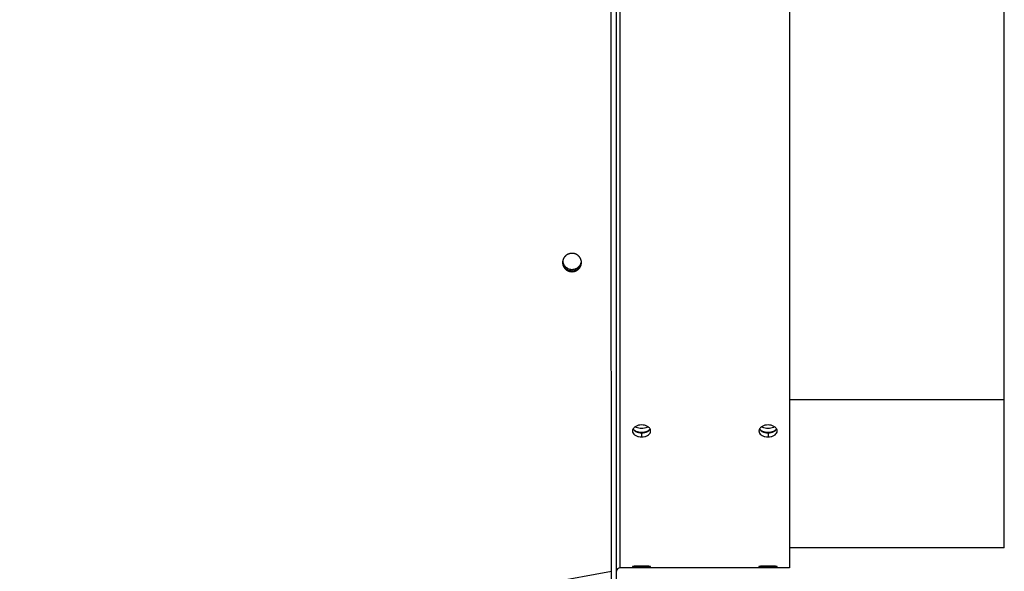
# Model space of a CAD drawing. Extents: x 8287 to 13041, y -2580 to 1257.
# Drawn here: x 11632 to 11908, y -2389 to -2234 of the extents above; entities that cross this region are included whole.
import ezdxf

# ---------------------------------------------------------------- set-up
doc = ezdxf.new("R2010")
doc.units = 0
doc.header["$LTSCALE"] = 5
doc.linetypes.add('AUSGEZOGEN', pattern=[0])
doc.layers.add('VLB', color=7, linetype='AUSGEZOGEN')

msp = doc.modelspace()

# ---------------------------------------------------------------- linework, layer by layer
at = {"layer": 'VLB'}
for p, q in [((11799.41, -2395.89), (11799.41, -2065.89)), ((11800.41, -2387.89), (11800.41, -2073.89)), ((11847.91, -2073.89), (11847.91, -2387.89)), ((11908.21, -2340.78), (11908.21, -2121)), ((11787.13, -2304.57), (11787.14, -2304.77)), ((11908.21, -2340.78), (11847.91, -2340.78)), ((11908.21, -2382.28), (11908.21, -2340.78)), ((11806.41, -2350.03), (11806.41, -2351.18)), ((11841.91, -2350.03), (11841.91, -2351.18)), ((11908.21, -2382.28), (11847.91, -2382.28)), ((11806.41, -2387.41), (11806.41, -2387.73)), ((11841.91, -2387.41), (11841.91, -2387.73)), ((10794.96, -2570.81), (11797.96, -2388.89)), ((11797.96, -2479.39), (11797.96, -2388.89)), ((11847.91, -2387.89), (11800.41, -2387.89))]:
    msp.add_line(p, q, dxfattribs=at)
msp.add_arc((11800.41, -2388.89), 1, 90, 180, dxfattribs=at)
for points, knots in [([(11797.92, -2291.8), (11797.92, -2290.06), (11797.92, -2279.09), (11797.91, -2258.79), (11797.91, -2230.89), (11797.91, -2202.99), (11797.92, -2182.68), (11797.92, -2171.71), (11797.92, -2169.98)], [0, 0, 0, 0, 5.203462, 32.911044, 60.908585, 88.906126, 116.613708, 121.81717, 121.81717, 121.81717, 121.81717]), ([(11797.94, -2367.05), (11797.94, -2366.42), (11797.94, -2357.4), (11797.93, -2339.62), (11797.92, -2315.38), (11797.92, -2299.53), (11797.92, -2292.43)], [0, 0, 0, 0, 1.913587, 27.056197, 53.328908, 74.622813, 74.622813, 74.622813, 74.622813]), ([(11786.65, -2299.65), (11786.61, -2299.66), (11786.54, -2299.66), (11786.43, -2299.68), (11786.32, -2299.7), (11786.22, -2299.73), (11786.11, -2299.76), (11786.01, -2299.79), (11785.91, -2299.82), (11785.81, -2299.87), (11785.72, -2299.91), (11785.62, -2299.96), (11785.53, -2300.01), (11785.44, -2300.06), (11785.35, -2300.12), (11785.27, -2300.18), (11785.19, -2300.25), (11785.11, -2300.31), (11785.03, -2300.39), (11784.96, -2300.46), (11784.89, -2300.53), (11784.82, -2300.61), (11784.76, -2300.69), (11784.7, -2300.78), (11784.64, -2300.86), (11784.59, -2300.95), (11784.54, -2301.04), (11784.49, -2301.13), (11784.45, -2301.22), (11784.41, -2301.32), (11784.37, -2301.42), (11784.34, -2301.51), (11784.32, -2301.61), (11784.29, -2301.71), (11784.28, -2301.82), (11784.26, -2301.92), (11784.25, -2302.02), (11784.24, -2302.12), (11784.24, -2302.19), (11784.24, -2302.22)], [0, 0, 0, 0, 0.110498, 0.219933, 0.328502, 0.436451, 0.544113, 0.650907, 0.757086, 0.863439, 0.969713, 1.076079, 1.181859, 1.287007, 1.391826, 1.496214, 1.600237, 1.703882, 1.807362, 1.910716, 2.01396, 2.117082, 2.220044, 2.322845, 2.425445, 2.528094, 2.630536, 2.733136, 2.835603, 2.938316, 3.040964, 3.14394, 3.246944, 3.350333, 3.453799, 3.557751, 3.661915, 3.766673, 3.864378, 3.864378, 3.864378, 3.864378]), ([(11789.53, -2302.01), (11789.53, -2302), (11789.53, -2301.96), (11789.52, -2301.88), (11789.51, -2301.78), (11789.49, -2301.67), (11789.46, -2301.57), (11789.43, -2301.47), (11789.4, -2301.36), (11789.36, -2301.26), (11789.32, -2301.17), (11789.27, -2301.07), (11789.22, -2300.97), (11789.16, -2300.88), (11789.1, -2300.79), (11789.04, -2300.7), (11788.98, -2300.62), (11788.91, -2300.54), (11788.83, -2300.46), (11788.76, -2300.38), (11788.68, -2300.31), (11788.59, -2300.24), (11788.51, -2300.17), (11788.42, -2300.11), (11788.33, -2300.05), (11788.23, -2299.99), (11788.14, -2299.94), (11788.04, -2299.89), (11787.94, -2299.85), (11787.84, -2299.81), (11787.73, -2299.77), (11787.63, -2299.74), (11787.52, -2299.71), (11787.41, -2299.69), (11787.31, -2299.67), (11787.2, -2299.66), (11787.09, -2299.65), (11786.98, -2299.64), (11786.87, -2299.64), (11786.76, -2299.64), (11786.68, -2299.65), (11786.65, -2299.65)], [0, 0, 0, 0, 0.021653, 0.128235, 0.234936, 0.341732, 0.448597, 0.555548, 0.662553, 0.769635, 0.876798, 0.984008, 1.091354, 1.198843, 1.306467, 1.414217, 1.522096, 1.630113, 1.738278, 1.846578, 1.955055, 2.063684, 2.172441, 2.281277, 2.390244, 2.499368, 2.608612, 2.71795, 2.827365, 2.936914, 3.046552, 3.15628, 3.266045, 3.375885, 3.485814, 3.595784, 3.705793, 3.815773, 3.925776, 4.035714, 4.145449, 4.145449, 4.145449, 4.145449]), ([(11784.24, -2302), (11784.24, -2302.1), (11784.25, -2302.2), (11784.26, -2302.31), (11784.26, -2302.32)], [0, 0, 0, 0, 0.2872495, 0.312526, 0.312526, 0.312526, 0.312526]), ([(11784.24, -2302.22), (11784.24, -2302.23), (11784.24, -2302.26), (11784.24, -2302.29), (11784.25, -2302.32)], [0, 0, 0, 0, 0.00798093, 0.09662017, 0.09662017, 0.09662017, 0.09662017]), ([(11784.24, -2302.22), (11784.24, -2302.23), (11784.25, -2302.26), (11784.25, -2302.29), (11784.25, -2302.31)], [0, 0, 0, 0, 0.0280804, 0.08113866, 0.08113866, 0.08113866, 0.08113866]), ([(11784.25, -2302.32), (11784.25, -2302.33), (11784.25, -2302.37), (11784.25, -2302.44), (11784.26, -2302.55), (11784.28, -2302.66), (11784.3, -2302.76), (11784.33, -2302.86), (11784.36, -2302.97), (11784.39, -2303.07), (11784.43, -2303.17), (11784.47, -2303.26), (11784.52, -2303.36), (11784.57, -2303.46), (11784.62, -2303.55), (11784.68, -2303.64), (11784.75, -2303.72), (11784.81, -2303.81), (11784.88, -2303.89), (11784.96, -2303.97), (11785.03, -2304.05), (11785.11, -2304.12), (11785.19, -2304.19), (11785.28, -2304.25), (11785.37, -2304.32), (11785.46, -2304.38), (11785.55, -2304.43), (11785.65, -2304.48), (11785.75, -2304.53), (11785.85, -2304.57), (11785.95, -2304.61), (11786.05, -2304.65), (11786.16, -2304.68), (11786.27, -2304.71), (11786.37, -2304.73), (11786.48, -2304.75), (11786.59, -2304.76), (11786.7, -2304.77), (11786.81, -2304.78), (11786.92, -2304.78), (11787.03, -2304.78), (11787.1, -2304.77), (11787.14, -2304.77)], [0, 0, 0, 0, 0.01722, 0.123445, 0.229879, 0.336393, 0.442962, 0.549574, 0.656243, 0.762948, 0.869713, 0.976537, 1.083402, 1.190394, 1.297521, 1.404775, 1.512153, 1.61966, 1.727308, 1.83511, 1.943062, 2.051201, 2.159499, 2.267933, 2.376452, 2.485116, 2.593944, 2.702905, 2.811974, 2.921143, 3.030471, 3.139905, 3.249438, 3.359007, 3.468637, 3.57834, 3.688087, 3.797893, 3.907696, 4.017632, 4.127416, 4.236627, 4.236627, 4.236627, 4.236627]), ([(11784.25, -2302.32), (11784.25, -2302.33), (11784.26, -2302.38), (11784.27, -2302.46), (11784.29, -2302.57), (11784.32, -2302.67), (11784.35, -2302.77), (11784.38, -2302.87), (11784.42, -2302.97), (11784.46, -2303.07), (11784.51, -2303.17), (11784.56, -2303.26), (11784.62, -2303.35), (11784.68, -2303.44), (11784.74, -2303.53), (11784.8, -2303.61), (11784.87, -2303.7), (11784.95, -2303.77), (11785.02, -2303.85), (11785.1, -2303.92), (11785.19, -2303.99), (11785.27, -2304.06), (11785.36, -2304.12), (11785.45, -2304.18), (11785.55, -2304.23), (11785.64, -2304.29), (11785.74, -2304.33), (11785.84, -2304.38), (11785.94, -2304.42), (11786.05, -2304.45), (11786.15, -2304.48), (11786.26, -2304.51), (11786.36, -2304.53), (11786.47, -2304.55), (11786.58, -2304.56), (11786.69, -2304.57), (11786.8, -2304.58), (11786.91, -2304.58), (11787.02, -2304.58), (11787.09, -2304.57), (11787.13, -2304.57)], [0, 0, 0, 0, 0.038079, 0.144307, 0.250592, 0.356923, 0.463316, 0.56975, 0.676249, 0.782815, 0.889429, 0.996178, 1.103072, 1.210102, 1.317266, 1.424571, 1.532026, 1.639648, 1.74743, 1.855412, 1.963565, 2.071865, 2.180263, 2.288816, 2.397546, 2.506419, 2.615411, 2.724513, 2.833784, 2.943171, 3.052664, 3.1622, 3.271806, 3.381491, 3.491224, 3.601021, 3.710819, 3.820752, 3.930536, 4.039746, 4.039746, 4.039746, 4.039746]), ([(11784.38, -2302.78), (11784.44, -2302.94), (11784.58, -2303.25), (11784.78, -2303.52), (11784.9, -2303.65)], [0, 0, 0, 0, 0.505649, 1.014632, 1.014632, 1.014632, 1.014632]), ([(11784.9, -2303.65), (11785.01, -2303.77), (11785.37, -2304.1), (11785.8, -2304.32), (11786.1, -2304.41)], [0, 0, 0, 0, 0.512352, 1.43199, 1.43199, 1.43199, 1.43199]), ([(11784.92, -2303.26), (11785.04, -2303.39), (11785.42, -2303.73), (11785.9, -2303.96), (11786.23, -2304.05)], [0, 0, 0, 0, 0.512352, 1.541214, 1.541214, 1.541214, 1.541214]), ([(11787.13, -2304.57), (11787.17, -2304.57), (11787.24, -2304.56), (11787.35, -2304.54), (11787.45, -2304.52), (11787.56, -2304.49), (11787.66, -2304.47), (11787.76, -2304.43), (11787.86, -2304.4), (11787.96, -2304.36), (11788.06, -2304.31), (11788.15, -2304.27), (11788.24, -2304.21), (11788.33, -2304.16), (11788.42, -2304.1), (11788.51, -2304.04), (11788.59, -2303.98), (11788.67, -2303.91), (11788.74, -2303.84), (11788.81, -2303.77), (11788.88, -2303.7), (11788.95, -2303.62), (11789.02, -2303.54), (11789.08, -2303.46), (11789.13, -2303.37), (11789.19, -2303.29), (11789.24, -2303.2), (11789.28, -2303.11), (11789.33, -2303.01), (11789.36, -2302.92), (11789.4, -2302.82), (11789.43, -2302.72), (11789.46, -2302.63), (11789.48, -2302.53), (11789.5, -2302.42), (11789.52, -2302.32), (11789.53, -2302.22), (11789.53, -2302.15), (11789.53, -2302.11)], [0, 0, 0, 0, 0.110823, 0.220392, 0.328951, 0.436809, 0.544351, 0.650855, 0.756619, 0.862603, 0.968496, 1.074504, 1.179822, 1.284409, 1.388641, 1.492385, 1.595723, 1.698644, 1.801399, 1.904024, 2.006529, 2.108927, 2.211172, 2.313272, 2.415156, 2.517145, 2.618914, 2.720921, 2.822789, 2.924994, 3.027135, 3.129704, 3.232301, 3.335389, 3.438564, 3.542327, 3.646248, 3.750823, 3.750823, 3.750823, 3.750823]), ([(11787.14, -2304.77), (11787.17, -2304.76), (11787.25, -2304.76), (11787.36, -2304.74), (11787.46, -2304.72), (11787.57, -2304.69), (11787.67, -2304.66), (11787.77, -2304.63), (11787.87, -2304.6), (11787.97, -2304.56), (11788.07, -2304.51), (11788.16, -2304.46), (11788.25, -2304.41), (11788.34, -2304.36), (11788.43, -2304.3), (11788.51, -2304.24), (11788.6, -2304.18), (11788.67, -2304.11), (11788.75, -2304.04), (11788.82, -2303.97), (11788.89, -2303.89), (11788.96, -2303.82), (11789.02, -2303.73), (11789.08, -2303.65), (11789.14, -2303.57), (11789.19, -2303.48), (11789.24, -2303.39), (11789.29, -2303.3), (11789.33, -2303.21), (11789.37, -2303.11), (11789.41, -2303.02), (11789.44, -2302.92), (11789.47, -2302.82), (11789.49, -2302.72), (11789.51, -2302.62), (11789.52, -2302.51), (11789.54, -2302.41), (11789.54, -2302.31), (11789.54, -2302.2), (11789.54, -2302.14), (11789.54, -2302.1)], [0, 0, 0, 0, 0.110823, 0.220393, 0.328956, 0.436821, 0.544372, 0.650891, 0.756674, 0.862684, 0.96861, 1.074657, 1.180023, 1.284666, 1.388964, 1.492782, 1.596203, 1.699219, 1.802077, 1.904816, 2.007447, 2.109982, 2.212374, 2.314631, 2.416684, 2.518853, 2.620812, 2.723018, 2.825097, 2.927522, 3.029891, 3.132699, 3.235541, 3.338884, 3.442319, 3.546351, 3.650545, 3.755399, 3.861197, 3.956841, 3.956841, 3.956841, 3.956841]), ([(11787.74, -2304.4), (11787.9, -2304.34), (11788.37, -2304.14), (11788.91, -2303.69), (11789.19, -2303.26), (11789.26, -2303.11)], [0, 0, 0, 0, 0.515636, 1.532092, 2.037759, 2.037759, 2.037759, 2.037759]), ([(11787.77, -2304.01), (11787.93, -2303.96), (11788.25, -2303.82), (11788.53, -2303.62), (11788.66, -2303.51)], [0, 0, 0, 0, 0.515636, 1.027983, 1.027983, 1.027983, 1.027983]), ([(11788.66, -2303.51), (11788.79, -2303.4), (11789.15, -2303.04), (11789.38, -2302.58), (11789.47, -2302.25)], [0, 0, 0, 0, 0.508979, 1.512843, 1.512843, 1.512843, 1.512843]), ([(11789.54, -2302.1), (11789.54, -2302.1), (11789.54, -2302.07), (11789.54, -2302.04), (11789.53, -2302.01)], [0, 0, 0, 0, 0.0102907, 0.09497899, 0.09497899, 0.09497899, 0.09497899]), ([(11804.46, -2348.42), (11804.36, -2348.49), (11804.2, -2348.65), (11804.07, -2348.84), (11804.01, -2348.93)], [0, 0, 0, 0, 0.3516922, 0.6822777, 0.6822777, 0.6822777, 0.6822777]), ([(11806.41, -2347.8), (11806.12, -2347.8), (11805.68, -2347.85), (11805.14, -2348.02), (11804.77, -2348.19), (11804.55, -2348.34), (11804.46, -2348.42)], [0, 0, 0, 0, 0.877406, 1.30147, 1.708272, 2.085923, 2.085923, 2.085923, 2.085923]), ([(11806.41, -2348.81), (11806.15, -2348.81), (11805.63, -2348.75), (11805.03, -2348.56), (11804.71, -2348.38), (11804.61, -2348.31)], [0, 0, 0, 0, 0.792318, 1.542572, 1.891977, 1.891977, 1.891977, 1.891977]), ([(11808.36, -2348.41), (11808.26, -2348.33), (11807.92, -2348.11), (11807.27, -2347.87), (11806.7, -2347.8), (11806.41, -2347.8)], [0, 0, 0, 0, 0.379448, 1.202808, 2.072227, 2.072227, 2.072227, 2.072227]), ([(11808.22, -2348.31), (11808.12, -2348.38), (11807.8, -2348.56), (11807.19, -2348.75), (11806.68, -2348.81), (11806.41, -2348.81)], [0, 0, 0, 0, 0.349405, 1.099659, 1.891977, 1.891977, 1.891977, 1.891977]), ([(11808.81, -2348.93), (11808.76, -2348.83), (11808.62, -2348.64), (11808.45, -2348.48), (11808.36, -2348.41)], [0, 0, 0, 0, 0.341925, 0.6959815, 0.6959815, 0.6959815, 0.6959815]), ([(11839.96, -2348.42), (11839.86, -2348.49), (11839.7, -2348.65), (11839.57, -2348.84), (11839.51, -2348.93)], [0, 0, 0, 0, 0.3516922, 0.6822777, 0.6822777, 0.6822777, 0.6822777]), ([(11841.91, -2347.8), (11841.62, -2347.8), (11841.18, -2347.85), (11840.64, -2348.02), (11840.27, -2348.19), (11840.05, -2348.34), (11839.96, -2348.42)], [0, 0, 0, 0, 0.877406, 1.30147, 1.708272, 2.085923, 2.085923, 2.085923, 2.085923]), ([(11841.91, -2348.81), (11841.65, -2348.81), (11841.13, -2348.75), (11840.53, -2348.56), (11840.21, -2348.38), (11840.11, -2348.31)], [0, 0, 0, 0, 0.792318, 1.542572, 1.891977, 1.891977, 1.891977, 1.891977]), ([(11843.86, -2348.41), (11843.76, -2348.33), (11843.42, -2348.11), (11842.77, -2347.87), (11842.2, -2347.8), (11841.91, -2347.8)], [0, 0, 0, 0, 0.379448, 1.202808, 2.072227, 2.072227, 2.072227, 2.072227]), ([(11843.72, -2348.31), (11843.62, -2348.38), (11843.3, -2348.56), (11842.69, -2348.75), (11842.18, -2348.81), (11841.91, -2348.81)], [0, 0, 0, 0, 0.349405, 1.099659, 1.891977, 1.891977, 1.891977, 1.891977]), ([(11844.31, -2348.93), (11844.26, -2348.83), (11844.12, -2348.64), (11843.95, -2348.48), (11843.86, -2348.41)], [0, 0, 0, 0, 0.341925, 0.6959815, 0.6959815, 0.6959815, 0.6959815]), ([(11804.01, -2348.93), (11803.97, -2349.02), (11803.89, -2349.21), (11803.86, -2349.41), (11803.86, -2349.5)], [0, 0, 0, 0, 0.3052605, 0.5964738, 0.5964738, 0.5964738, 0.5964738]), ([(11803.86, -2349.5), (11803.86, -2349.51), (11803.86, -2349.61), (11803.91, -2349.92), (11804.2, -2350.41), (11804.79, -2350.84), (11805.56, -2351.11), (11806.12, -2351.17), (11806.41, -2351.18)], [0, 0, 0, 0, 0.005744, 0.301448, 0.92633, 1.650459, 2.470493, 3.339412, 3.339412, 3.339412, 3.339412]), ([(11804.01, -2348.93), (11804.07, -2349.03), (11804.28, -2349.32), (11804.57, -2349.53), (11804.78, -2349.65)], [0, 0, 0, 0, 0.336303, 1.05785, 1.05785, 1.05785, 1.05785]), ([(11805.62, -2349.85), (11805.38, -2349.79), (11805.03, -2349.68), (11804.71, -2349.5), (11804.61, -2349.44)], [0, 0, 0, 0, 0.750254, 1.099659, 1.099659, 1.099659, 1.099659]), ([(11804.78, -2349.65), (11805.02, -2349.77), (11805.56, -2349.97), (11806.12, -2350.02), (11806.41, -2350.03)], [0, 0, 0, 0, 0.819082, 1.687897, 1.687897, 1.687897, 1.687897]), ([(11806.41, -2351.18), (11806.71, -2351.17), (11807.14, -2351.13), (11807.69, -2350.96), (11808.16, -2350.75), (11808.64, -2350.4), (11808.92, -2349.91), (11808.96, -2349.6), (11808.96, -2349.5)], [0, 0, 0, 0, 0.876899, 1.299678, 1.704282, 2.424221, 3.05003, 3.34039, 3.34039, 3.34039, 3.34039]), ([(11806.41, -2350.03), (11806.71, -2350.02), (11807.14, -2349.98), (11807.69, -2349.82), (11807.94, -2349.7), (11808.06, -2349.64)], [0, 0, 0, 0, 0.876791, 1.299227, 1.703171, 1.703171, 1.703171, 1.703171]), ([(11808.22, -2349.44), (11808.12, -2349.5), (11807.8, -2349.68), (11807.45, -2349.79), (11807.2, -2349.85)], [0, 0, 0, 0, 0.349405, 1.099659, 1.099659, 1.099659, 1.099659]), ([(11808.06, -2349.64), (11808.27, -2349.53), (11808.56, -2349.31), (11808.76, -2349.03), (11808.81, -2348.93)], [0, 0, 0, 0, 0.717334, 1.042461, 1.042461, 1.042461, 1.042461]), ([(11808.96, -2349.5), (11808.96, -2349.5), (11808.96, -2349.4), (11808.94, -2349.2), (11808.86, -2349.02), (11808.81, -2348.93)], [0, 0, 0, 0, 0.0056949, 0.3023597, 0.5953464, 0.5953464, 0.5953464, 0.5953464]), ([(11839.51, -2348.93), (11839.47, -2349.02), (11839.39, -2349.21), (11839.36, -2349.41), (11839.36, -2349.5)], [0, 0, 0, 0, 0.3052605, 0.5964738, 0.5964738, 0.5964738, 0.5964738]), ([(11839.36, -2349.5), (11839.36, -2349.51), (11839.36, -2349.61), (11839.41, -2349.92), (11839.7, -2350.41), (11840.29, -2350.84), (11841.06, -2351.11), (11841.62, -2351.17), (11841.91, -2351.18)], [0, 0, 0, 0, 0.005744, 0.301448, 0.92633, 1.650459, 2.470493, 3.339412, 3.339412, 3.339412, 3.339412]), ([(11839.51, -2348.93), (11839.57, -2349.03), (11839.78, -2349.32), (11840.07, -2349.53), (11840.28, -2349.65)], [0, 0, 0, 0, 0.336303, 1.05785, 1.05785, 1.05785, 1.05785]), ([(11841.12, -2349.85), (11840.88, -2349.79), (11840.53, -2349.68), (11840.21, -2349.5), (11840.11, -2349.44)], [0, 0, 0, 0, 0.750254, 1.099659, 1.099659, 1.099659, 1.099659]), ([(11840.28, -2349.65), (11840.52, -2349.77), (11841.06, -2349.97), (11841.62, -2350.02), (11841.91, -2350.03)], [0, 0, 0, 0, 0.819082, 1.687897, 1.687897, 1.687897, 1.687897]), ([(11841.91, -2351.18), (11842.21, -2351.17), (11842.64, -2351.13), (11843.19, -2350.96), (11843.66, -2350.75), (11844.14, -2350.4), (11844.42, -2349.91), (11844.46, -2349.6), (11844.46, -2349.5)], [0, 0, 0, 0, 0.876899, 1.299678, 1.704282, 2.424221, 3.05003, 3.34039, 3.34039, 3.34039, 3.34039]), ([(11841.91, -2350.03), (11842.21, -2350.02), (11842.64, -2349.98), (11843.19, -2349.82), (11843.44, -2349.7), (11843.56, -2349.64)], [0, 0, 0, 0, 0.876791, 1.299227, 1.703171, 1.703171, 1.703171, 1.703171]), ([(11843.72, -2349.44), (11843.62, -2349.5), (11843.3, -2349.68), (11842.95, -2349.79), (11842.7, -2349.85)], [0, 0, 0, 0, 0.349405, 1.099659, 1.099659, 1.099659, 1.099659]), ([(11843.56, -2349.64), (11843.77, -2349.53), (11844.06, -2349.31), (11844.26, -2349.03), (11844.31, -2348.93)], [0, 0, 0, 0, 0.717334, 1.042461, 1.042461, 1.042461, 1.042461]), ([(11844.46, -2349.5), (11844.46, -2349.5), (11844.46, -2349.4), (11844.44, -2349.2), (11844.36, -2349.02), (11844.31, -2348.93)], [0, 0, 0, 0, 0.0056949, 0.3023597, 0.5953464, 0.5953464, 0.5953464, 0.5953464]), ([(11805.97, -2387.42), (11805.82, -2387.42), (11805.55, -2387.42), (11805.15, -2387.44), (11804.79, -2387.46), (11804.48, -2387.48), (11804.25, -2387.5), (11804.11, -2387.52), (11804.02, -2387.54), (11803.95, -2387.55), (11803.91, -2387.56), (11803.88, -2387.57), (11803.86, -2387.59), (11803.86, -2387.59)], [0, 0, 0, 0, 0.423409, 0.828068, 1.196825, 1.511799, 1.765967, 1.868896, 1.954832, 2.023088, 2.073103, 2.104907, 2.121025, 2.121025, 2.121025, 2.121025]), ([(11808.96, -2387.59), (11808.96, -2387.59), (11808.96, -2387.59), (11808.95, -2387.57), (11808.92, -2387.56), (11808.87, -2387.55), (11808.8, -2387.53), (11808.72, -2387.52), (11808.57, -2387.5), (11808.34, -2387.48), (11808.03, -2387.46), (11807.67, -2387.44), (11807.27, -2387.42), (11806.85, -2387.42), (11806.56, -2387.41), (11806.41, -2387.41)], [0, 0, 0, 0, 0.000594, 0.018026, 0.050946, 0.101808, 0.170757, 0.257472, 0.361516, 0.619041, 0.936379, 1.304089, 1.705576, 2.126553, 2.569156, 2.569156, 2.569156, 2.569156]), ([(11841.47, -2387.42), (11841.32, -2387.42), (11841.05, -2387.42), (11840.65, -2387.44), (11840.29, -2387.46), (11839.98, -2387.48), (11839.75, -2387.5), (11839.61, -2387.52), (11839.52, -2387.54), (11839.45, -2387.55), (11839.41, -2387.56), (11839.38, -2387.57), (11839.36, -2387.59), (11839.36, -2387.59)], [0, 0, 0, 0, 0.423408, 0.828066, 1.196821, 1.511796, 1.765966, 1.868895, 1.954832, 2.023088, 2.073103, 2.104907, 2.121026, 2.121026, 2.121026, 2.121026]), ([(11844.46, -2387.59), (11844.46, -2387.59), (11844.46, -2387.59), (11844.45, -2387.57), (11844.42, -2387.56), (11844.37, -2387.55), (11844.3, -2387.53), (11844.22, -2387.52), (11844.07, -2387.5), (11843.84, -2387.48), (11843.53, -2387.46), (11843.17, -2387.44), (11842.77, -2387.42), (11842.35, -2387.42), (11842.06, -2387.41), (11841.91, -2387.41)], [0, 0, 0, 0, 0.000594, 0.018026, 0.050945, 0.101808, 0.170756, 0.257472, 0.361516, 0.619043, 0.936382, 1.304091, 1.705577, 2.126553, 2.569156, 2.569156, 2.569156, 2.569156]), ([(11803.86, -2387.59), (11803.86, -2387.59), (11803.86, -2387.6), (11803.88, -2387.61), (11803.91, -2387.62), (11803.96, -2387.63), (11804.03, -2387.65), (11804.11, -2387.66), (11804.26, -2387.67), (11804.48, -2387.69), (11804.8, -2387.7), (11805.16, -2387.72), (11805.56, -2387.72), (11805.98, -2387.73), (11806.27, -2387.73), (11806.41, -2387.73)], [0, 0, 0, 0, 0.000562, 0.017729, 0.050255, 0.100711, 0.169267, 0.255613, 0.359315, 0.616253, 0.933151, 1.300569, 1.701883, 2.122769, 2.565316, 2.565316, 2.565316, 2.565316]), ([(11806.86, -2387.73), (11807, -2387.73), (11807.28, -2387.72), (11807.68, -2387.71), (11808.04, -2387.7), (11808.35, -2387.69), (11808.57, -2387.67), (11808.72, -2387.66), (11808.8, -2387.65), (11808.87, -2387.63), (11808.92, -2387.62), (11808.95, -2387.61), (11808.96, -2387.6), (11808.96, -2387.59)], [0, 0, 0, 0, 0.423317, 0.827791, 1.196242, 1.510775, 1.76436, 1.866946, 1.952511, 2.020372, 2.06998, 2.101392, 2.117241, 2.117241, 2.117241, 2.117241]), ([(11839.36, -2387.59), (11839.36, -2387.59), (11839.36, -2387.6), (11839.38, -2387.61), (11839.41, -2387.62), (11839.46, -2387.63), (11839.53, -2387.65), (11839.61, -2387.66), (11839.76, -2387.67), (11839.98, -2387.69), (11840.3, -2387.7), (11840.66, -2387.72), (11841.06, -2387.72), (11841.48, -2387.73), (11841.77, -2387.73), (11841.91, -2387.73)], [0, 0, 0, 0, 0.000561, 0.017729, 0.050254, 0.10071, 0.169267, 0.255613, 0.359315, 0.616255, 0.933155, 1.300571, 1.701884, 2.12277, 2.565316, 2.565316, 2.565316, 2.565316]), ([(11842.36, -2387.73), (11842.5, -2387.73), (11842.78, -2387.72), (11843.18, -2387.71), (11843.54, -2387.7), (11843.85, -2387.69), (11844.07, -2387.67), (11844.22, -2387.66), (11844.3, -2387.65), (11844.37, -2387.63), (11844.42, -2387.62), (11844.45, -2387.61), (11844.46, -2387.6), (11844.46, -2387.59)], [0, 0, 0, 0, 0.423316, 0.827788, 1.196238, 1.510772, 1.764359, 1.866945, 1.952511, 2.020372, 2.06998, 2.101392, 2.117241, 2.117241, 2.117241, 2.117241])]:
    msp.add_open_spline(points, degree=3, knots=knots, dxfattribs=at)
for points in [[(11797.92, -2292.43), (11797.92, -2292.22), (11797.92, -2292.01), (11797.92, -2291.8)], [(11784.25, -2302.31), (11784.25, -2302.31), (11784.25, -2302.32), (11784.25, -2302.32)], [(11784.26, -2302.32), (11784.29, -2302.47), (11784.33, -2302.63), (11784.38, -2302.78)], [(11784.29, -2301.9), (11784.33, -2302.23), (11784.45, -2302.56), (11784.62, -2302.85)], [(11784.62, -2302.85), (11784.71, -2303), (11784.81, -2303.13), (11784.92, -2303.26)], [(11786.1, -2304.41), (11786.13, -2304.42), (11786.17, -2304.43), (11786.2, -2304.44)], [(11786.2, -2304.44), (11786.37, -2304.48), (11786.55, -2304.51), (11786.72, -2304.52)], [(11786.23, -2304.05), (11786.4, -2304.09), (11786.57, -2304.12), (11786.75, -2304.13)], [(11786.72, -2304.52), (11786.89, -2304.53), (11787.07, -2304.53), (11787.23, -2304.51)], [(11786.75, -2304.13), (11786.92, -2304.15), (11787.09, -2304.14), (11787.26, -2304.12)], [(11787.23, -2304.51), (11787.41, -2304.49), (11787.58, -2304.45), (11787.74, -2304.4)], [(11787.26, -2304.12), (11787.43, -2304.1), (11787.6, -2304.06), (11787.77, -2304.01)], [(11789.26, -2303.11), (11789.34, -2302.96), (11789.4, -2302.8), (11789.45, -2302.64)], [(11789.45, -2302.64), (11789.49, -2302.48), (11789.52, -2302.31), (11789.53, -2302.15)], [(11789.53, -2302.1), (11789.53, -2302.07), (11789.53, -2302.04), (11789.53, -2302.01)], [(11789.53, -2302.11), (11789.53, -2302.11), (11789.53, -2302.11), (11789.53, -2302.1)], [(11804.35, -2349.23), (11804.23, -2349.13), (11804.13, -2349.01), (11804.05, -2348.88)], [(11804.61, -2349.44), (11804.52, -2349.38), (11804.43, -2349.31), (11804.35, -2349.23)], [(11806.01, -2349.91), (11805.88, -2349.9), (11805.75, -2349.87), (11805.62, -2349.85)], [(11806.41, -2349.93), (11806.28, -2349.93), (11806.14, -2349.92), (11806.01, -2349.91)], [(11807.2, -2349.85), (11806.94, -2349.9), (11806.68, -2349.93), (11806.41, -2349.93)], [(11808.48, -2349.23), (11808.39, -2349.31), (11808.31, -2349.38), (11808.22, -2349.44)], [(11808.78, -2348.87), (11808.7, -2349.01), (11808.59, -2349.13), (11808.48, -2349.23)], [(11839.85, -2349.23), (11839.73, -2349.13), (11839.63, -2349.01), (11839.55, -2348.88)], [(11840.11, -2349.44), (11840.02, -2349.38), (11839.93, -2349.31), (11839.85, -2349.23)], [(11841.51, -2349.91), (11841.38, -2349.9), (11841.25, -2349.87), (11841.12, -2349.85)], [(11841.91, -2349.93), (11841.78, -2349.93), (11841.64, -2349.92), (11841.51, -2349.91)], [(11842.7, -2349.85), (11842.44, -2349.9), (11842.18, -2349.93), (11841.91, -2349.93)], [(11843.98, -2349.23), (11843.89, -2349.31), (11843.81, -2349.38), (11843.72, -2349.44)], [(11844.28, -2348.87), (11844.2, -2349.01), (11844.09, -2349.13), (11843.98, -2349.23)], [(11797.94, -2367.39), (11797.94, -2367.28), (11797.94, -2367.16), (11797.94, -2367.05)], [(11797.96, -2388.89), (11797.95, -2381.72), (11797.95, -2374.56), (11797.94, -2367.39)], [(11806.41, -2387.41), (11806.26, -2387.41), (11806.11, -2387.42), (11805.97, -2387.42)], [(11841.91, -2387.41), (11841.76, -2387.41), (11841.61, -2387.42), (11841.47, -2387.42)], [(11797.96, -2388.89), (11797.96, -2388.89), (11797.96, -2388.89), (11797.96, -2388.89)], [(11806.41, -2387.73), (11806.56, -2387.73), (11806.71, -2387.73), (11806.86, -2387.73)], [(11841.91, -2387.73), (11842.06, -2387.73), (11842.21, -2387.73), (11842.36, -2387.73)]]:
    msp.add_open_spline(points, degree=3, dxfattribs=at)

doc.saveas('drawing.dxf')
